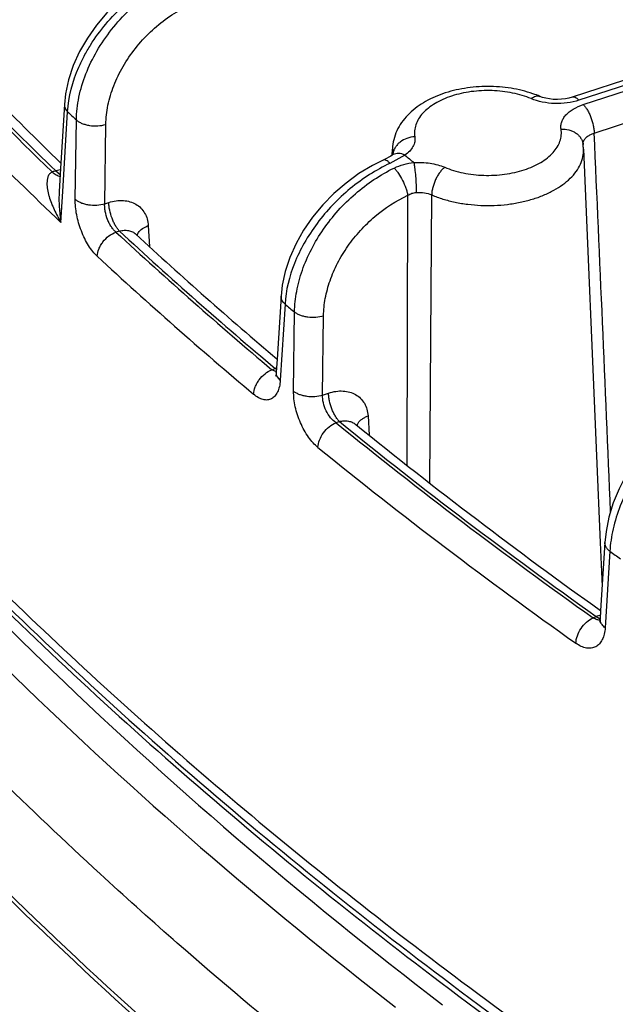
# Model space of a CAD drawing. Units: inches. Extents: x 0 to 17, y 0 to 11.
# Drawn here: x 11.5 to 11.7, y 5.3 to 5.6 of the extents above; entities that cross this region are included whole.
import ezdxf

# ---------------------------------------------------------------- set-up
doc = ezdxf.new("R2010")
doc.units = ezdxf.units.IN
doc.header["$LTSCALE"] = 0.935
doc.header["$MEASUREMENT"] = 0
doc.layers.get('0').update_dxf_attribs({"linetype": 'CONTINUOUS'})

msp = doc.modelspace()

# ---------------------------------------------------------------- linework, layer by layer
at = {"color": 7, "linetype": 'CONTINUOUS'}
for p, q in [((12.1333078549, 5.7529019936), (11.6393168254, 5.5911028071)), ((11.478585972, 5.5888286767), (11.4774706341, 5.5703393592)), ((11.5823311197, 5.5727158662), (11.5824167351, 5.5747170791)), ((11.5826693795, 5.5729944013), (11.5823664855, 5.5727535856)), ((11.642917824, 5.5747170791), (11.6470771422, 5.4774953423)), ((11.4774706341, 5.5703393592), (11.4769241022, 5.5612779708)), ((11.582364777, 5.5727523739), (11.5819488661, 5.5724727713)), ((11.5011743156, 5.5477631186), (11.5011770405, 5.5477606011)), ((11.5471778028, 5.5281453183), (11.5459318678, 5.5081769233)), ((11.5459318678, 5.5081769233), (11.5456734249, 5.5040343019)), ((11.5708157521, 5.4874976851), (11.5708179457, 5.487495907)), ((11.6496951106, 5.4500959444), (11.6483666107, 5.4285734272)), ((11.6483666107, 5.4285734272), (11.6482010244, 5.4258905248)), ((11.5142893429, 5.3232274193), (11.5130065679, 5.3243537432))]:
    msp.add_line(p, q, dxfattribs=at)
at = {"color": 9, "linetype": 'CONTINUOUS'}
for p, q in [((12.1354867022, 5.7519652459), (11.6414956728, 5.5901660593)), ((11.6428664804, 5.5887710218), (12.1368575107, 5.7505702085)), ((11.6463184508, 5.57974199), (12.1403094811, 5.7415411767)), ((11.4780739927, 5.5612085148), (11.4796018611, 5.5865024454)), ((11.4819925003, 5.5587910964), (11.4823572433, 5.5839033699)), ((11.4913339972, 5.5573696622), (11.4917004817, 5.5824802986)), ((11.586412176, 5.5727566247), (11.5816509645, 5.5701596906)), ((11.4773398569, 5.5680821439), (11.4758142945, 5.5678135464)), ((11.4758143159, 5.5678135281), (11.4772560574, 5.5666641431)), ((11.4774869928, 5.5514883299), (11.4780739927, 5.5612085148)), ((11.4913339972, 5.5573696622), (11.49262071, 5.5577797704)), ((11.5871143933, 5.4745630509), (11.5872899153, 5.5600712241)), ((11.5943260645, 5.4688423048), (11.5948597406, 5.5601609217)), ((11.496001752, 5.5487278205), (11.4949132896, 5.5483808998)), ((11.5016457552, 5.5475397713), (11.5020007849, 5.5482616608)), ((11.5051374311, 5.5504259116), (11.5055330006, 5.5437945874)), ((11.5484228369, 5.5256010987), (11.5469162859, 5.5014920472)), ((11.5511467419, 5.4979929052), (11.5514542074, 5.5230940065)), ((11.5603281372, 5.4967975029), (11.5606374209, 5.5218971052)), ((11.5442676871, 5.5048204151), (11.5453535676, 5.5051760786)), ((11.5451584284, 5.5043116444), (11.5442676871, 5.5048204151)), ((11.5456851697, 5.5041254341), (11.5451584284, 5.5043116444)), ((11.5469162859, 5.5014920471), (11.5460455718, 5.502538996)), ((11.5603281372, 5.4967975029), (11.5622064075, 5.4974127016)), ((11.5747149404, 5.4901643931), (11.5750896296, 5.4841063142)), ((11.5656583771, 5.4883836695), (11.564569922, 5.4880271627)), ((11.57129666, 5.4872987706), (11.571570751, 5.4878920431)), ((11.6470771448, 5.4774952861), (11.6482471045, 5.450036035)), ((11.6482471045, 5.450036035), (11.6488348667, 5.4361572925)), ((11.6512842431, 5.4472946557), (11.6497878454, 5.4230909881)), ((11.645943452, 5.4262368508), (11.6469427337, 5.4266700173)), ((11.648276976, 5.4270561483), (11.6469427337, 5.4266700173)), ((11.6469427337, 5.4266700173), (11.648230124, 5.4259547909)), ((11.6481708026, 5.425499267), (11.6477427648, 5.4255225697)), ((11.6482750719, 5.4251321285), (11.6482011095, 5.4258905195))]:
    msp.add_line(p, q, dxfattribs=at)
at = {"color": 7, "linetype": 'CONTINUOUS'}
for points in [[(11.5162791849, 5.6336832883), (11.5126259004, 5.6323578017), (11.5081195861, 5.6302703697), (11.503750405, 5.6277395828), (11.4995758402, 5.6248033498), (11.495651661, 5.6215044641), (11.4920265959, 5.6178860185), (11.4887453489, 5.6139915791), (11.4858505923, 5.6098662881), (11.4833851811, 5.6055610873), (11.4813921483, 5.6011391441), (11.4799059335, 5.5966669718), (11.4789506537, 5.5922092377), (11.478585956, 5.5888284111)], [(11.639316849, 5.5911028144), (11.638339992, 5.5908268195), (11.6371995297, 5.5906003999), (11.6359617191, 5.5904532898), (11.6346722213, 5.590398652), (11.6333802398, 5.590441245), (11.6321339714, 5.5905773108), (11.6309783962, 5.5907949883), (11.629952962, 5.5910748583), (11.6290697746, 5.5913988666)], [(11.5828004015, 5.5731281488), (11.5827975871, 5.5731251209), (11.5826693795, 5.5729944013)], [(11.5795525969, 5.5711950678), (11.5761209625, 5.5694816276), (11.57184549, 5.5669072361), (11.5677633832, 5.5639440965), (11.5639220248, 5.5606289657), (11.5603707621, 5.5570039576), (11.557155337, 5.5531131065), (11.554320009, 5.5490046084), (11.5519086476, 5.5447350395), (11.5499586387, 5.5403638689), (11.5484998635, 5.5359520252), (11.5475531919, 5.5315552833), (11.5471777859, 5.5281450481)], [(11.5819488661, 5.5724727713), (11.5813124676, 5.5720887591), (11.5805412758, 5.5716722748), (11.5795524925, 5.5711950202)], [(11.5456734277, 5.5040343472), (11.5456166691, 5.5034717054), (11.5455382323, 5.5030594365), (11.545475598, 5.5028471345), (11.5454636919, 5.5028168128)], [(11.6840895279, 5.4972397001), (11.6808125448, 5.4956657067), (11.6766989752, 5.4932462327), (11.6727285154, 5.4904130919), (11.6689406307, 5.4872040706), (11.665378776, 5.4836617238), (11.6620845973, 5.4798305629), (11.6590984263, 5.4757574354), (11.6564599142, 5.471493178), (11.6542066401, 5.4670921595), (11.6523718631, 5.462609077), (11.6509848079, 5.4580989306), (11.6500700078, 5.4536105454), (11.6496950808, 5.4500954602)], [(11.6482010294, 5.4258906048), (11.6481438095, 5.425350174), (11.6480641259, 5.4249685929), (11.6480235684, 5.4248381458)]]:
    msp.add_lwpolyline(points, dxfattribs=at)
for centre, radius, start, end in [((11.6153624195, 5.5587581388), 0.0354020998, 67.2201568113, 70.9211319472), ((11.628006601, 5.5740693886), 0.0149256471, 7.9551524405, 8.9301905423), ((11.6280982207, 5.5740815689), 0.0148332233, 2.4555147902, 7.9575353262), ((12.4435103203, 6.5670442039), 1.3881394286, 227.2464459543, 229.7121104027), ((12.555521922, 6.7021289684), 1.5636417092, 230.9682903873, 234.5370025846)]:
    msp.add_arc(centre, radius, start, end, dxfattribs=at)
at = {"color": 9, "linetype": 'CONTINUOUS'}
for centre, radius, start, end in [((12.4003562143, 6.5598703039), 1.3398632643, 226.5911100276, 226.7530849405), ((-46.6930904878, 2.9862751578), 58.3970265127, 2.4276473746, 2.5453966137), ((11.6452424641, 5.5762425629), 0.0024682213, 171.3541264368, 181.3713100885), ((11.5839923575, 5.5704562522), 0.002814395, 118.405869707, 125.3305007751), ((11.5925443206, 5.5742858292), 0.0101366072, 177.5616957684, 186.6597840881), ((11.5926322373, 5.5742952081), 0.0102250184, 186.6548508446, 187.9772175024), ((11.5873278567, 5.5724989977), 0.0048012082, 172.0186265051, 174.9936650981), ((12.5156556012, 6.6975951477), 1.4590253754, 230.4394542462, 230.5824113295), ((11.4827463196, 5.5461134915), 0.0227803458, 107.7159085852, 110.5667531648), ((12.4564042337, 6.588018555), 1.4160901419, 227.2363394106, 229.9000304506), ((12.4569516432, 6.5879157375), 1.4153926029, 227.240057881, 229.9047492543), ((11.5040423981, 5.5467604226), 0.0025201749, 161.986329275, 165.904558831), ((12.4536906273, 6.5838490925), 1.4208357826, 227.2363394102, 229.900030451), ((12.4968633342, 6.6692914978), 1.4857883787, 230.331734026, 230.4834310892), ((11.5479324297, 5.4986631091), 0.0070049484, 108.1193188547, 111.6014836814), ((11.5491202749, 5.5104963333), 0.0065186804, 234.7017429067, 237.1485109867), ((11.5480533544, 5.4986917762), 0.0067930152, 109.9343092022, 111.314971611), ((11.5467004252, 5.5067644266), 0.0020709196, 237.3821129532, 241.6316256305), ((12.5730248524, 6.7316151647), 1.6010910235, 230.9605862944, 234.6175800237), ((12.5734956162, 6.7314399163), 1.6002889531, 230.965772065, 234.6203946163), ((11.5737143167, 5.4865086533), 0.0025434916, 161.9020281746, 165.8225986914), ((12.5707020673, 6.7279269258), 1.6064566427, 230.960586292, 234.6175800261), ((12.6272565998, 6.8411317528), 1.7015592538, 235.0000795951, 235.138211897)]:
    msp.add_arc(centre, radius, start, end, dxfattribs=at)
for points, knots in [([(11.4758143159, 5.5678135256), (11.4678033975, 5.5755442565), (11.4367690065, 5.6062650197), (11.407324339, 5.638602223), (11.3864844758, 5.6635860114)], [0, 0, 0, 0, 0.2549461199, 1, 1, 1, 1]), ([(11.3853275047, 5.6633107158), (11.3921923256, 5.655080122), (11.4206689408, 5.6219141805), (11.4510025361, 5.5903525538), (11.47474362, 5.5674418987)], [0, 0, 0, 0, 0.245195803, 1, 1, 1, 1]), ([(11.4774869928, 5.5514883299), (11.4686090263, 5.559900733), (11.4343024322, 5.5933136466), (11.4018636771, 5.6286592309), (11.379024476, 5.6560423466)], [0, 0, 0, 0, 0.2553985728, 1, 1, 1, 1]), ([(11.4796018611, 5.5865024454), (11.479875139, 5.5913434621), (11.481546226, 5.5974565637), (11.4848073473, 5.6042025779), (11.487511014, 5.60887782), (11.4915866551, 5.6144458727), (11.4973766533, 5.6204637542), (11.503901644, 5.625660064), (11.510926385, 5.629848081), (11.5159018952, 5.6319179729), (11.518404732, 5.6327293188)], [0, 0, 0, 0, 0.2288184998, 0.2906485711, 0.3538673473, 0.4833846773, 0.6151971135, 0.7468345928, 0.8758363865, 1, 1, 1, 1]), ([(11.4823572433, 5.5839033699), (11.4824006393, 5.5863250519), (11.4829988624, 5.5913071587), (11.4852336122, 5.5986692149), (11.4887437951, 5.6058903014), (11.4933999986, 5.6127102195), (11.4990388066, 5.6188904973), (11.5074510936, 5.6258673664), (11.5147850265, 5.6297150892), (11.5198584152, 5.631360572)], [0, 0, 0, 0, 0.113550585, 0.2336240414, 0.35916892, 0.4884866516, 0.6194962658, 0.7499539911, 1, 1, 1, 1]), ([(11.4917004817, 5.5824802986), (11.491730303, 5.5845191133), (11.4922206182, 5.588712647), (11.4940871842, 5.5949083966), (11.497031937, 5.6009799987), (11.5009461885, 5.606708371), (11.5056923958, 5.6118929431), (11.5127814324, 5.617738312), (11.5189647394, 5.6209460545), (11.5232394576, 5.6223086222)], [0, 0, 0, 0, 0.1137058843, 0.2338069453, 0.359291945, 0.4885056567, 0.6194104805, 0.7498050551, 1, 1, 1, 1]), ([(11.6263579058, 5.5906610301), (11.6254358884, 5.5910484909), (11.6235032104, 5.5917384989), (11.619395507, 5.5927736677), (11.6139643, 5.5933904939), (11.6084781019, 5.5931232433), (11.604218475, 5.5923648793), (11.6012197145, 5.5915467279), (11.5984513641, 5.5904911484), (11.5959683373, 5.5892186015), (11.5938198538, 5.5877531854), (11.5920488521, 5.5861212395), (11.59069303, 5.5843509595), (11.5897851242, 5.5824730113), (11.5893553665, 5.5805268312), (11.5893989685, 5.5792209762), (11.5894983882, 5.5785882605)], [0, 0, 0, 0, 0.0673730812, 0.1379533606, 0.2850336554, 0.433716157, 0.5062081104, 0.5761711666, 0.6427966253, 0.7054444809, 0.7637036615, 0.8174640568, 0.8670004802, 0.9130482707, 0.9568541721, 1, 1, 1, 1]), ([(11.4785860076, 5.588828408), (11.4785739027, 5.5886285249), (11.4786011096, 5.5882162393), (11.4787935295, 5.5876102294), (11.4791308606, 5.5870260165), (11.4794326817, 5.5866726194), (11.4796018611, 5.5865024454)], [0, 0, 0, 0, 0.2300483437, 0.4690167588, 0.7243314346, 1, 1, 1, 1]), ([(11.6263579058, 5.5906610301), (11.6265889946, 5.5908443277), (11.6270467808, 5.5911577292), (11.6277649769, 5.5914663815), (11.6284520537, 5.5915662083), (11.6288818285, 5.5914777286), (11.6290697605, 5.5913988329)], [0, 0, 0, 0, 0.3012342942, 0.5635017372, 0.7918418495, 1, 1, 1, 1]), ([(11.6414956728, 5.5901660593), (11.6402882864, 5.5897706278), (11.6377344629, 5.5892103822), (11.6338120478, 5.5890194315), (11.6299496323, 5.5894578888), (11.6274923243, 5.5901843532), (11.6263579058, 5.5906610301)], [0, 0, 0, 0, 0.2471189352, 0.5052683716, 0.7606599549, 1, 1, 1, 1]), ([(11.6358361709, 5.5810152376), (11.6357764076, 5.5813957321), (11.6357500608, 5.5821809616), (11.6360083559, 5.5833512677), (11.6365540761, 5.5844806052), (11.6373692717, 5.5855451997), (11.638434331, 5.5865268488), (11.6402174726, 5.5877428982), (11.641771024, 5.5884121659), (11.6428664804, 5.5887710218)], [0, 0, 0, 0, 0.101835501, 0.2052167407, 0.3138925562, 0.4308040568, 0.5576986335, 0.6952182453, 1, 1, 1, 1]), ([(11.6414956728, 5.5901660593), (11.6413135749, 5.5903513758), (11.6409548275, 5.5906734597), (11.6403835269, 5.5910228029), (11.6398300455, 5.5911867103), (11.6394719773, 5.5911534827), (11.6393168725, 5.5911027426)], [0, 0, 0, 0, 0.3138251275, 0.5796531794, 0.8028793704, 1, 1, 1, 1]), ([(11.6428664804, 5.5887710218), (11.6431042302, 5.5885290698), (11.6435683862, 5.5879722965), (11.6441938801, 5.5870185477), (11.6447731871, 5.5859221649), (11.6454578855, 5.5843171954), (11.6459599603, 5.582631009), (11.6462465354, 5.5809494307), (11.6463103466, 5.5801342562), (11.6463184508, 5.57974199)], [0, 0, 0, 0, 0.1033598991, 0.2200677595, 0.3470197024, 0.4806575785, 0.7513760717, 0.880449173, 1, 1, 1, 1]), ([(11.4823572433, 5.5839033699), (11.4826041409, 5.5836845523), (11.4831777752, 5.583278717), (11.4841683023, 5.5827961067), (11.4853048268, 5.5824203052), (11.4869808284, 5.5820752277), (11.4891526246, 5.5819777387), (11.4908819383, 5.5822455356), (11.4917004817, 5.5824802986)], [0, 0, 0, 0, 0.1012778532, 0.2142330331, 0.3371932438, 0.4677588056, 0.7385864332, 1, 1, 1, 1]), ([(11.5989766533, 5.5689424679), (11.5998986707, 5.5685550072), (11.6018313488, 5.5678649991), (11.6059390521, 5.5668298303), (11.6113702591, 5.5662130042), (11.6168564573, 5.5664802548), (11.6211160842, 5.5672386188), (11.6241148446, 5.5680567702), (11.6268831951, 5.5691123496), (11.6293662218, 5.5703848965), (11.6315147053, 5.5718503127), (11.633285707, 5.5734822586), (11.6346415292, 5.5752525385), (11.6355494349, 5.5771304868), (11.6359791927, 5.5790766668), (11.6359355907, 5.5803825219), (11.6358361709, 5.5810152376)], [0, 0, 0, 0, 0.0673730812, 0.1379533606, 0.2850336554, 0.433716157, 0.5062081104, 0.5761711666, 0.6427966253, 0.7054444809, 0.7637036615, 0.8174640568, 0.8670004802, 0.9130482707, 0.9568541721, 1, 1, 1, 1]), ([(11.6358361709, 5.5810152376), (11.6366595386, 5.5810583621), (11.6379024419, 5.5809444306), (11.6394291516, 5.5804218284), (11.6404496688, 5.5798676827), (11.641322291, 5.5791637544), (11.6420185866, 5.5783316887), (11.642513783, 5.5773979611), (11.6426978693, 5.5767249831), (11.6427511814, 5.5763862887)], [0, 0, 0, 0, 0.2722260415, 0.4038192593, 0.5310352509, 0.6536009074, 0.7718505494, 0.8867955564, 1, 1, 1, 1]), ([(11.6428022908, 5.576613603), (11.6428276937, 5.5767804637), (11.6429148515, 5.5771160287), (11.643230321, 5.5777730331), (11.6438936822, 5.5785330847), (11.6449895788, 5.5792570656), (11.6458523137, 5.579599344), (11.6463184512, 5.5797419824)], [0, 0, 0, 0, 0.1024884433, 0.2088696135, 0.4402573515, 0.7039970453, 1, 1, 1, 1]), ([(11.5894983882, 5.5785882605), (11.5886554181, 5.5785441093), (11.5869967867, 5.5782101489), (11.5851554051, 5.5772129826), (11.583979584, 5.5761270339), (11.5832884085, 5.5752137005), (11.5828011517, 5.5742205627), (11.5826223255, 5.5735165419), (11.5825731565, 5.573165651)], [0, 0, 0, 0, 0.2673337183, 0.5271594589, 0.6518459168, 0.7719985626, 0.8877875051, 1, 1, 1, 1]), ([(11.5894983882, 5.5785882605), (11.5895790882, 5.5780744001), (11.5895671266, 5.5769900079), (11.5889928825, 5.5754124366), (11.5879146083, 5.5739553979), (11.5869513682, 5.5731387774), (11.586412176, 5.5727566247)], [0, 0, 0, 0, 0.2248703442, 0.4584360221, 0.7142921117, 1, 1, 1, 1]), ([(11.586412176, 5.5727566247), (11.5860805466, 5.5729126035), (11.5854197247, 5.5731622713), (11.5844168966, 5.5733325488), (11.5834778238, 5.5732717569), (11.5829070346, 5.5730689074), (11.5826535095, 5.5729317936)], [0, 0, 0, 0, 0.2823531623, 0.5409972889, 0.7779360134, 1, 1, 1, 1]), ([(11.5948597406, 5.5601609217), (11.596023803, 5.559671746), (11.5984607356, 5.558797347), (11.6022903486, 5.557815297), (11.6063184559, 5.557147213), (11.6118524287, 5.5566918266), (11.6174277792, 5.5568992117), (11.6228446, 5.5577738812), (11.6266867135, 5.5587405726), (11.6302621358, 5.5600036775), (11.6335039056, 5.561540085), (11.6363510983, 5.5633220462), (11.6387503173, 5.5653185262), (11.6406549564, 5.5674962163), (11.6420240732, 5.5698198556), (11.6428212412, 5.5722465578), (11.6429522477, 5.573906893), (11.6429176803, 5.574717077)], [0, 0, 0, 0, 0.066707341, 0.1365146544, 0.2086103127, 0.282143644, 0.4296349207, 0.5018295534, 0.5717612813, 0.6386481298, 0.7018476152, 0.760909615, 0.8156382011, 0.8661636013, 0.9130125941, 0.9571587062, 1, 1, 1, 1]), ([(11.5816509645, 5.5701596906), (11.5794298034, 5.569117847), (11.575066883, 5.5666996165), (11.5689780026, 5.5622606337), (11.5634012975, 5.5570739639), (11.5585036635, 5.5512938338), (11.554428137, 5.545083129), (11.5503755499, 5.5367306944), (11.5486775605, 5.5299956881), (11.5484228369, 5.5256010987)], [0, 0, 0, 0, 0.1269521954, 0.2572822824, 0.3890270158, 0.5200915038, 0.6484338267, 0.7722151245, 1, 1, 1, 1]), ([(11.5816509645, 5.5701596906), (11.5814582927, 5.570361537), (11.5810909469, 5.5707092988), (11.5805937682, 5.5710509595), (11.5802225717, 5.5712067846), (11.57997866, 5.5712624129), (11.5797530362, 5.5712624934), (11.5796147341, 5.5712233012), (11.5795526073, 5.571195045)], [0, 0, 0, 0, 0.3396497887, 0.6143957063, 0.7280695154, 0.8278670507, 0.9169252961, 1, 1, 1, 1]), ([(11.5829933866, 5.5686959456), (11.5839561042, 5.5691615849), (11.5859942737, 5.569927122), (11.5881327587, 5.5703277736), (11.5892216184, 5.5704415993)], [0, 0, 0, 0, 0.4941365302, 1, 1, 1, 1]), ([(11.5892216184, 5.5704415993), (11.5909262691, 5.5705492228), (11.5934829397, 5.570443246), (11.5967306671, 5.569762402), (11.5982566303, 5.5692450008), (11.5989766533, 5.5689424679)], [0, 0, 0, 0, 0.5154506284, 0.7643115697, 1, 1, 1, 1]), ([(11.5892216184, 5.5704415993), (11.5892762076, 5.5701535451), (11.5893796326, 5.5695171302), (11.5895711349, 5.5680604448), (11.5897676793, 5.5660063436), (11.5899267759, 5.5634773142), (11.5899779593, 5.5617683309), (11.5899823223, 5.5609460594)], [0, 0, 0, 0, 0.092244682, 0.2027998331, 0.4622307015, 0.7412820296, 1, 1, 1, 1]), ([(11.4747436199, 5.5674418987), (11.4745754203, 5.5673696458), (11.4742611049, 5.5671890807), (11.4738736532, 5.5668218238), (11.473583134, 5.5663922069), (11.4732996256, 5.5657729814), (11.4731028028, 5.5649368216), (11.4730357865, 5.5639049396), (11.4730883574, 5.5628574228), (11.4732328111, 5.5618040577), (11.4734509134, 5.5607495684), (11.4738250627, 5.5593392323), (11.4744244509, 5.5575875248), (11.4753045119, 5.5555187303), (11.4763258331, 5.5534776776), (11.4770866134, 5.5521472885), (11.4774869928, 5.5514883299)], [0, 0, 0, 0, 0.0314330499, 0.0615508442, 0.0908864106, 0.1199296948, 0.1780979856, 0.237103741, 0.2970510132, 0.3578799958, 0.4195021635, 0.4818307752, 0.6083241555, 0.7369983596, 0.8676036277, 1, 1, 1, 1]), ([(11.4747436199, 5.5674418987), (11.4749487866, 5.567259904), (11.4753577875, 5.566928923), (11.4761608785, 5.5664135535), (11.4768083463, 5.5661558031), (11.4772325217, 5.566085838)], [0, 0, 0, 0, 0.2873206534, 0.5496111433, 1, 1, 1, 1]), ([(11.5514542074, 5.5230940065), (11.5514887012, 5.5252797791), (11.5519699909, 5.5297690287), (11.5537845623, 5.5364453712), (11.5566523108, 5.5430615625), (11.5604854687, 5.5494207394), (11.5651714649, 5.5553398895), (11.5722903807, 5.5623378487), (11.5785646586, 5.5665538853), (11.5829933866, 5.5686959456)], [0, 0, 0, 0, 0.1130242721, 0.2321276973, 0.3564547821, 0.4846360504, 0.6149834355, 0.7456458726, 1, 1, 1, 1]), ([(11.5829933866, 5.5686959454), (11.5832326108, 5.5684513477), (11.5837098002, 5.567898945), (11.584639194, 5.5666139631), (11.5856919008, 5.5647675924), (11.586537812, 5.5627917856), (11.5870404808, 5.5612058102), (11.5872217252, 5.5604398713), (11.5872899159, 5.5600712194)], [0, 0, 0, 0, 0.1053621823, 0.2243286962, 0.48797989, 0.7579619243, 0.8845459027, 1, 1, 1, 1]), ([(11.5989766533, 5.5689424679), (11.5986968518, 5.5687205318), (11.59814705, 5.5682023745), (11.5973985785, 5.5672921309), (11.5967058677, 5.5662358392), (11.5958902206, 5.5646833879), (11.5952879781, 5.5630278055), (11.5949453154, 5.5613623109), (11.5948693796, 5.5605515415), (11.5948597406, 5.5601609217)], [0, 0, 0, 0, 0.1076948, 0.2268658995, 0.3546770676, 0.4878819707, 0.7551825497, 0.8821715282, 1, 1, 1, 1]), ([(11.4769240808, 5.5612779406), (11.4768249051, 5.5596331452), (11.476855662, 5.5563505269), (11.4772253672, 5.5530926758), (11.4774869849, 5.5514881988)], [0, 0, 0, 0, 0.5033781626, 1, 1, 1, 1]), ([(11.5872899151, 5.5600712189), (11.5876890179, 5.5603251216), (11.5885593194, 5.5607373818), (11.5895052277, 5.5609131639), (11.5899822358, 5.560946054)], [0, 0, 0, 0, 0.4973091827, 1, 1, 1, 1]), ([(11.5899822358, 5.560946054), (11.5908344265, 5.5610047799), (11.5925060921, 5.5609347115), (11.5941245567, 5.5604869578), (11.5948597404, 5.5601609138)], [0, 0, 0, 0, 0.5150662262, 1, 1, 1, 1]), ([(11.4889775079, 5.5407273745), (11.4884700672, 5.5411971242), (11.4874818812, 5.5422863306), (11.4861610995, 5.54417636), (11.4849557552, 5.546358815), (11.4839093139, 5.5487560315), (11.4830590446, 5.5512821053), (11.482435385, 5.5538454487), (11.4820603644, 5.556352137), (11.481981025, 5.5579985528), (11.4819925003, 5.5587910964)], [0, 0, 0, 0, 0.1046481416, 0.2216136535, 0.3482863438, 0.4813251354, 0.6169404813, 0.7511550076, 0.8800464188, 1, 1, 1, 1]), ([(11.4819925003, 5.5587910964), (11.4822395033, 5.5585724158), (11.4828132564, 5.5581668577), (11.4838038054, 5.5576845999), (11.4849401956, 5.5573091155), (11.4866158127, 5.5569643993), (11.4887869631, 5.5568671606), (11.4905157185, 5.5571349628), (11.4913339972, 5.5573696622)], [0, 0, 0, 0, 0.1012981987, 0.2142671193, 0.3372333252, 0.4677975953, 0.7386079331, 1, 1, 1, 1]), ([(11.4949132896, 5.5483808998), (11.4946407679, 5.5486058351), (11.4941102074, 5.5491327573), (11.4934049957, 5.5500628626), (11.4927699047, 5.5511440513), (11.492045705, 5.5527400171), (11.4915545681, 5.5544408956), (11.4913306145, 5.5561437391), (11.491314692, 5.5569713777), (11.4913339972, 5.5573696622)], [0, 0, 0, 0, 0.106440751, 0.2241183103, 0.3507612826, 0.483307857, 0.7514104568, 0.8798863391, 1, 1, 1, 1]), ([(11.49262071, 5.5577797704), (11.4933849212, 5.558023452), (11.4949128952, 5.5583775245), (11.4971976866, 5.558475197), (11.4993355082, 5.5581168306), (11.5012449175, 5.5573070855), (11.5028469597, 5.5560706923), (11.5040714645, 5.554456405), (11.5048695748, 5.5525357267), (11.505094782, 5.5511418122), (11.5051374311, 5.5504259116)], [0, 0, 0, 0, 0.1414126408, 0.2748728694, 0.4006893412, 0.5204304235, 0.6368435933, 0.7534047739, 0.8735642588, 1, 1, 1, 1]), ([(11.4960017523, 5.5487278206), (11.4957685526, 5.5489717014), (11.4953136321, 5.5495321195), (11.4947012134, 5.5504898407), (11.4941339648, 5.5515899006), (11.4934632627, 5.5531997475), (11.4929717779, 5.5548887282), (11.4926911614, 5.5565717769), (11.4926286497, 5.5573873531), (11.49262071, 5.5577797704)], [0, 0, 0, 0, 0.102927185, 0.2193917784, 0.346259843, 0.4799409644, 0.7509962518, 0.8802758906, 1, 1, 1, 1]), ([(11.5606374209, 5.5218971052), (11.56066015, 5.5237369865), (11.5610548115, 5.5275145756), (11.562576908, 5.5331291476), (11.5649946779, 5.5386844193), (11.5682336455, 5.544014507), (11.5721981193, 5.5489656813), (11.5782285449, 5.5548082313), (11.583543194, 5.5583056661), (11.5872899153, 5.5600712241)], [0, 0, 0, 0, 0.1131488307, 0.2322235112, 0.356430893, 0.4844617253, 0.6146847535, 0.745302915, 1, 1, 1, 1]), ([(11.4889775079, 5.5407273745), (11.4890057242, 5.5415150868), (11.4892989751, 5.5427270571), (11.4900285407, 5.5442181454), (11.4910154859, 5.5456810464), (11.4925804258, 5.5472290032), (11.4941178262, 5.5480944532), (11.4949132896, 5.5483808998)], [0, 0, 0, 0, 0.2323269002, 0.3584862656, 0.4886618711, 0.7507989569, 1, 1, 1, 1]), ([(11.4960017523, 5.5487278206), (11.4964783712, 5.5488612248), (11.4974340525, 5.5490291238), (11.4988483462, 5.5489537), (11.5001328556, 5.5485441884), (11.5008623443, 5.5480510639), (11.5011742701, 5.5477631535)], [0, 0, 0, 0, 0.270830009, 0.5262440488, 0.7677195401, 1, 1, 1, 1]), ([(11.5020007849, 5.5482616608), (11.5023245091, 5.5487480116), (11.5030280771, 5.5493885986), (11.5041423889, 5.5500321672), (11.5047937271, 5.5503042229), (11.5051374311, 5.5504259116)], [0, 0, 0, 0, 0.4538529965, 0.7167603919, 1, 1, 1, 1]), ([(11.5484228369, 5.5256010987), (11.548218559, 5.5257821734), (11.5478529513, 5.5261607174), (11.5474390126, 5.5267983374), (11.547199708, 5.5274665489), (11.5471641028, 5.5279243891), (11.5471779026, 5.5281450409)], [0, 0, 0, 0, 0.2797699719, 0.5361918413, 0.7734171157, 1, 1, 1, 1]), ([(11.5514542074, 5.5230940065), (11.551715124, 5.5228910701), (11.5523068105, 5.5225175585), (11.5533070659, 5.5220773258), (11.5544356275, 5.5217409783), (11.556076335, 5.5214431855), (11.5581812158, 5.5213841609), (11.559849825, 5.521663246), (11.5606374209, 5.5218971052)], [0, 0, 0, 0, 0.1038751487, 0.218651312, 0.3425051278, 0.4730584457, 0.7418151462, 1, 1, 1, 1]), ([(11.5384973033, 5.4970209088), (11.5385248173, 5.4978117276), (11.5388101407, 5.4990287009), (11.539518552, 5.5005366598), (11.540475909, 5.5020208891), (11.541990596, 5.5036033046), (11.5434898797, 5.5045126209), (11.5442676871, 5.5048204151)], [0, 0, 0, 0, 0.2335114595, 0.3603851701, 0.4910960151, 0.7531511378, 1, 1, 1, 1]), ([(11.5469162859, 5.5014920472), (11.5468734771, 5.5008071453), (11.546708492, 5.4995286249), (11.5462340243, 5.4980384879), (11.5457018997, 5.4970575829), (11.5452535898, 5.4964546176), (11.5447443304, 5.4959633495), (11.544178858, 5.4955893163), (11.5435629034, 5.4953381586), (11.5426681199, 5.4951668019), (11.5414248681, 5.4952954079), (11.5399176715, 5.4959417601), (11.5389720923, 5.4966210222), (11.5384973033, 5.4970209088)], [0, 0, 0, 0, 0.1589779523, 0.2973877896, 0.3592525682, 0.4167792723, 0.4707733216, 0.5223583204, 0.5728935825, 0.623855684, 0.7321322384, 0.8561928665, 1, 1, 1, 1]), ([(11.5460455718, 5.502538996), (11.5459133472, 5.5027711366), (11.5457093509, 5.5032565051), (11.5456577865, 5.5037827567), (11.5456735412, 5.5040342947)], [0, 0, 0, 0, 0.5145666358, 1, 1, 1, 1]), ([(11.5622064075, 5.4974127016), (11.5629671387, 5.4976619733), (11.5644882544, 5.4980278207), (11.5667653983, 5.4981449742), (11.5688983041, 5.4978062798), (11.5708063307, 5.4970148516), (11.5724103651, 5.495793486), (11.5736391356, 5.4941894244), (11.5744424356, 5.4922735496), (11.5746706927, 5.4908806163), (11.5747149404, 5.4901643931)], [0, 0, 0, 0, 0.1415052498, 0.2749122024, 0.4005724448, 0.5201100262, 0.6363463837, 0.7528491429, 0.8731558432, 1, 1, 1, 1]), ([(11.5588675756, 5.4801713783), (11.5583153979, 5.4806199908), (11.5572353064, 5.4816675982), (11.5557803135, 5.4835109078), (11.5544498266, 5.4856511613), (11.5532918084, 5.4880129383), (11.5523478407, 5.4905119143), (11.5516522707, 5.4930573927), (11.5512302302, 5.4955555328), (11.551137075, 5.4972006747), (11.5511467419, 5.4979929052)], [0, 0, 0, 0, 0.1069260039, 0.2251274507, 0.3521839998, 0.4849560236, 0.619849647, 0.7530794588, 0.8809234724, 1, 1, 1, 1]), ([(11.5511467419, 5.4979929052), (11.5514077376, 5.4977901009), (11.5519995021, 5.4974168506), (11.55299974, 5.4969769483), (11.5541281443, 5.4966408941), (11.5557684618, 5.4963434292), (11.5578727169, 5.4962846268), (11.5595407921, 5.4965637072), (11.5603281372, 5.4967975029)], [0, 0, 0, 0, 0.1038942676, 0.2186828621, 0.3425418203, 0.4730936424, 0.7418343508, 1, 1, 1, 1]), ([(11.564569922, 5.4880271627), (11.5639247073, 5.488454309), (11.562717986, 5.4896150763), (11.5613640976, 5.4917856445), (11.560489066, 5.4942432294), (11.5602915472, 5.4959736197), (11.5603281372, 5.4967975029)], [0, 0, 0, 0, 0.2300483955, 0.4893166735, 0.7548184379, 1, 1, 1, 1]), ([(11.565658378, 5.4883836697), (11.5654206282, 5.4886256217), (11.5649564722, 5.4891823951), (11.5643309784, 5.4901361438), (11.5637516713, 5.4912325265), (11.563066973, 5.492837496), (11.5625648981, 5.4945236825), (11.562278323, 5.4962052609), (11.5622145118, 5.4970204354), (11.5622064076, 5.4974127016)], [0, 0, 0, 0, 0.1033598941, 0.2200677455, 0.3470196843, 0.4806575588, 0.7513760593, 0.8804491691, 1, 1, 1, 1]), ([(11.6868732095, 5.4965325138), (11.6845680178, 5.4955175426), (11.679991954, 5.4930347961), (11.6735865021, 5.4883012693), (11.6676300971, 5.4826022331), (11.6623368849, 5.4761417763), (11.6578949927, 5.4691504605), (11.6544637231, 5.4618758262), (11.6521665301, 5.4545782189), (11.6514198658, 5.449671186), (11.6512842431, 5.4472946557)], [0, 0, 0, 0, 0.1191371234, 0.2451584019, 0.3757183876, 0.5080533208, 0.6392628568, 0.7665399507, 0.8874067565, 1, 1, 1, 1]), ([(11.571570751, 5.4878920431), (11.5718764698, 5.4884000697), (11.5725759122, 5.4890745497), (11.573700311, 5.489749965), (11.5743638, 5.4900362661), (11.5747149404, 5.4901643931)], [0, 0, 0, 0, 0.4517939707, 0.715182252, 1, 1, 1, 1]), ([(11.5588675756, 5.4801713783), (11.5588947967, 5.4809633804), (11.5592779449, 5.4826188532), (11.5605271687, 5.4848734496), (11.5623156538, 5.4867845318), (11.5637994608, 5.4877110339), (11.564569922, 5.4880271627)], [0, 0, 0, 0, 0.2341314827, 0.4917873253, 0.753954523, 1, 1, 1, 1]), ([(11.565658378, 5.4883836697), (11.5661283302, 5.4885035813), (11.5670698965, 5.4886526696), (11.5684629759, 5.4885812453), (11.5697423897, 5.4882104342), (11.5704889968, 5.4877623542), (11.5708157206, 5.4874976882)], [0, 0, 0, 0, 0.26877354, 0.5242576065, 0.7669906029, 1, 1, 1, 1]), ([(11.4331264584, 5.4514210466), (11.4454373837, 5.4384192836), (11.49741862, 5.3858689569), (11.553809813, 5.3377423451), (11.5982682767, 5.3036974211)], [0, 0, 0, 0, 0.2422863389, 1, 1, 1, 1]), ([(11.4374371407, 5.4529553965), (11.4618967108, 5.4279343911), (11.5139461765, 5.3789279805), (11.5989465451, 5.3101509918), (11.6920033333, 5.2449725063), (11.7579274042, 5.2048480232), (11.7920570206, 5.1854254555)], [0, 0, 0, 0, 0.2355926686, 0.4807622518, 0.7355974296, 1, 1, 1, 1]), ([(11.6512842431, 5.4472946557), (11.6510292514, 5.4474856318), (11.6505710381, 5.4478889233), (11.6500429199, 5.448587652), (11.6497307425, 5.4493319634), (11.6496800474, 5.4498485509), (11.6496951658, 5.450095455)], [0, 0, 0, 0, 0.2854590716, 0.5434953135, 0.7783500512, 1, 1, 1, 1]), ([(11.4269880603, 5.4439676406), (11.438711351, 5.4315864876), (11.4880783315, 5.3815680061), (11.5414387456, 5.3355414629), (11.5834479445, 5.3028755599)], [0, 0, 0, 0, 0.2426611024, 1, 1, 1, 1]), ([(11.6405138068, 5.418173993), (11.6405398338, 5.4189702803), (11.6409048055, 5.4206346019), (11.6420881599, 5.4229270093), (11.6437836084, 5.4248994862), (11.6452028709, 5.4258894766), (11.645943452, 5.4262368508)], [0, 0, 0, 0, 0.2360514083, 0.4956600928, 0.7576405414, 1, 1, 1, 1]), ([(11.6477427648, 5.4255225697), (11.647594212, 5.4255413247), (11.6469564397, 5.4256686004), (11.6463602083, 5.4259626674), (11.645943452, 5.4262368508)], [0, 0, 0, 0, 0.2308566917, 1, 1, 1, 1]), ([(11.6497878454, 5.423090988), (11.6495960891, 5.4232347479), (11.6492421344, 5.4235353178), (11.6486702851, 5.4241789112), (11.6483738837, 5.424746815), (11.6482750719, 5.4251321285)], [0, 0, 0, 0, 0.2786330718, 0.5375336201, 1, 1, 1, 1]), ([(11.6497878454, 5.4230909881), (11.6497451821, 5.4224011407), (11.6495689241, 5.4211023668), (11.6489708083, 5.4193441532), (11.6481901715, 5.4181513681), (11.6474270559, 5.4174442993), (11.6468062013, 5.4170409857), (11.646129554, 5.4167577185), (11.6451473025, 5.4165392532), (11.6437860711, 5.4165972382), (11.6421132476, 5.4171584973), (11.6410474816, 5.417794788), (11.6405138068, 5.418173993)], [0, 0, 0, 0, 0.1511429901, 0.2849499372, 0.4031955345, 0.4581524947, 0.5114636821, 0.5642532354, 0.6176951587, 0.7304575054, 0.8568356848, 1, 1, 1, 1]), ([(11.9305534747, 5.0212433353), (11.8808023331, 5.0450091507), (11.7852366499, 5.0950137057), (11.6517576458, 5.1793609126), (11.5325408887, 5.2706330326), (11.4613855815, 5.3373724657), (11.4287494721, 5.3716972245)], [0, 0, 0, 0, 0.2688643837, 0.5253379553, 0.7690375778, 1, 1, 1, 1])]:
    msp.add_open_spline(points, degree=3, knots=knots, dxfattribs=at)
at = {"color": 7, "linetype": 'CONTINUOUS'}
for points, knots in [([(11.4773932872, 5.5703133092), (11.4697855865, 5.577706665), (11.4402866456, 5.6070856291), (11.412251106, 5.6379428444), (11.3923621224, 5.6617526757)], [0, 0, 0, 0, 0.2548125945, 1, 1, 1, 1]), ([(11.6269342812, 5.5922155848), (11.624683628, 5.5929957171), (11.6199464849, 5.5941475523), (11.6126310099, 5.5947087017), (11.6053142208, 5.5941355022), (11.5983983193, 5.5924427023), (11.5931701971, 5.590074714), (11.5895703337, 5.5876115659), (11.5872357128, 5.5855195917), (11.5852761529, 5.5831555732), (11.5837556506, 5.5805330616), (11.5827476003, 5.5776960623), (11.5824592299, 5.5757103706), (11.5824167351, 5.5747170791)], [0, 0, 0, 0, 0.1319551141, 0.2684479448, 0.4049154318, 0.5367957108, 0.6610887663, 0.7203196828, 0.7778700631, 0.8341783958, 0.8897263559, 0.9449251157, 1, 1, 1, 1]), ([(11.4390997575, 5.4545690931), (11.4606855388, 5.4325770067), (11.5062743231, 5.3893929356), (11.5800839834, 5.3282689072), (11.6602389189, 5.2698856346), (11.746432863, 5.2144632403), (11.8383431675, 5.1622055631), (11.9356250242, 5.1133066799), (12.0379107593, 5.0679495971), (12.1083427457, 5.0405123947), (12.1442801199, 5.0274005352)], [0, 0, 0, 0, 0.1112443145, 0.2264747746, 0.3457350052, 0.4690065699, 0.5962150981, 0.7272361051, 0.8619005884, 1, 1, 1, 1]), ([(11.4368109997, 5.4520024079), (11.4612430709, 5.4269124406), (11.5132332939, 5.377777675), (11.5981502475, 5.3088247108), (11.6911075911, 5.2434947855), (11.7569649715, 5.2032781766), (11.791058331, 5.1838126303)], [0, 0, 0, 0, 0.23573952, 0.4809479424, 0.7357292073, 1, 1, 1, 1]), ([(11.5130065679, 5.3243537432), (11.5052148672, 5.3312034392), (11.4748925798, 5.3584549358), (11.445781576, 5.3870611199), (11.4249042332, 5.4091497552)], [0, 0, 0, 0, 0.2544747352, 1, 1, 1, 1]), ([(11.9295573713, 5.0194049704), (11.8798312148, 5.0432320134), (11.7843096311, 5.093369456), (11.6509046553, 5.1779460708), (11.5317492691, 5.2694930807), (11.4606511349, 5.3364401572), (11.4280435144, 5.3708775813)], [0, 0, 0, 0, 0.2687244313, 0.5251347904, 0.7688713238, 1, 1, 1, 1]), ([(11.9033151398, 5.0685441449), (11.8665608445, 5.0866943668), (11.7952818034, 5.124384556), (11.6938002929, 5.186140162), (11.6000499685, 5.2518628486), (11.5418694536, 5.2990403755), (11.5142893429, 5.3232274193)], [0, 0, 0, 0, 0.2637761019, 0.5185053446, 0.7639461516, 1, 1, 1, 1])]:
    msp.add_open_spline(points, degree=3, knots=knots, dxfattribs=at)

doc.saveas('drawing.dxf')
